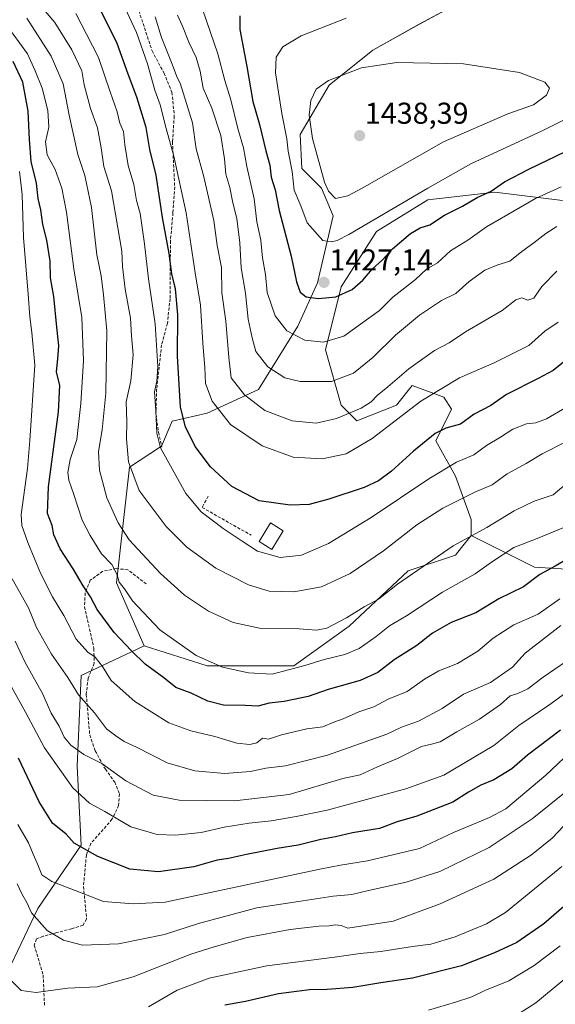
# Model space of a CAD drawing. Units: metres. Extents: x 672030 to 675496, y 4739833 to 4742233.
# Drawn here: x 673170 to 673348, y 4740688 to 4741016 of the extents above; entities that cross this region are included whole.
import ezdxf
from ezdxf.enums import TextEntityAlignment as Align

# ---------------------------------------------------------------- set-up
doc = ezdxf.new("R2010")
doc.units = ezdxf.units.M
doc.header["$MEASUREMENT"] = 0
doc.linetypes.add('TRAZOSX2', pattern=[1.5, 1, -0.5])
for name, color, linetype, lineweight in [('Arbolado forestal CxS', 92, 'Continuous', 0), ('Carátula', 7, 'Continuous', 5), ('Curva de nivel maestra', 36, 'Continuous', 30), ('Curva de nivel normal', 36, 'Continuous', 0), ('Edificación', 1, 'Continuous', 13), ('Edificación Cxs', 1, 'Continuous', 13), ('Muro lineal', 1, 'TRAZOSX2', 13), ('Pastizal CxS', 92, 'Continuous', 0), ('Punto de cota en terreno', 7, 'Continuous', 0), ('Rótulo de punto de cota en terreno', 19, 'Continuous', 0), ('Senda', 19, 'TRAZOSX2', 0)]:
    doc.layers.add(name, color=color, linetype=linetype, lineweight=lineweight)
doc.styles.add('Arial', font='txt', dxfattribs={"height": 0.2})

# ---------------------------------------------------------------- blocks, each defined once
blk = doc.blocks.new('*U150')
at = {"layer": 'Pastizal CxS', "color": 92, "linetype": 'Continuous', "lineweight": 0}
blk.add_polyline3d([(673350.4627, 4740955.4539, 1415.6721), (673328.0077, 4740958.2619, 1422.0569), (673305.7231, 4740955.6391, 1426.3962), (673288.6811, 4740945.1475, 1426.6305), (673276.8833, 4740926.7869, 1424.2051), (673271.6399, 4740905.8031, 1417.8916), (673276.8827, 4740887.4423, 1409.764), (673282.1265, 4740882.1965, 1406.791), (673295.2355, 4740887.4423, 1404.8611), (673300.4785, 4740893.9991, 1405.7058), (673310.9653, 4740890.0651, 1402.3842), (673313.5871, 4740886.1301, 1400.5979), (673308.3433, 4740875.6383, 1397.3967), (673314.8979, 4740863.8355, 1391.3623), (673320.1407, 4740849.4087, 1385.3049), (673320.1405, 4740844.1627, 1382.7753), (673316.9227, 4740840.1377, 1382.0353), (673314.8977, 4740837.6049, 1381.7681), (673299.1667, 4740832.3591, 1383.4944), (673279.5039, 4740813.9985, 1381.6286), (673261.1509, 4740800.8837, 1378.7701), (673232.3123, 4740800.8839, 1378.4779), (673211.3389, 4740807.4421, 1376.6018), (673202.1629, 4740828.4259, 1379.6012), (673206.5145, 4740866.7911, 1390.6622), (673217.1113, 4740873.8591, 1395.9296), (673220.6433, 4740882.1039, 1399.0483), (673232.3135, 4740884.8199, 1403.7949), (673249.3553, 4740892.6883, 1411.4743), (673262.4631, 4740913.6721, 1420.5363), (673269.0185, 4740928.0979, 1425.7044), (673274.2617, 4740950.3935, 1431.6673), (673270.3295, 4740959.5745, 1434.4788), (673263.7747, 4740966.1313, 1433.1471), (673263.2387, 4740977.3367, 1433.7685), (673272.9039, 4740993.7669, 1436.4705), (673287.4013, 4741005.3645, 1434.7313), (673302.8651, 4741014.0629, 1432.8879), (673315.4295, 4741020.8281, 1431.2889)], dxfattribs=at)
blk = doc.blocks.new('*U155')
at = {"layer": 'Arbolado forestal CxS', "color": 92, "linetype": 'Continuous', "lineweight": 0}
blk.add_polyline3d([(673360.7769, 4740832.3585, 1368.5882), (673341.1133, 4740833.6697, 1374.4598), (673320.1405, 4740844.1627, 1382.7753), (673320.1407, 4740849.4087, 1385.3049), (673314.8979, 4740863.8355, 1391.3623), (673308.3433, 4740875.6383, 1397.3967), (673313.5871, 4740886.1301, 1400.5979), (673310.9653, 4740890.0651, 1402.3842), (673300.4785, 4740893.9991, 1405.7058), (673295.2355, 4740887.4423, 1404.8611), (673282.1265, 4740882.1965, 1406.791), (673276.8827, 4740887.4423, 1409.764), (673271.6399, 4740905.8031, 1417.8916), (673276.8833, 4740926.7869, 1424.2051), (673288.6811, 4740945.1475, 1426.6305), (673305.7231, 4740955.6391, 1426.3962), (673328.0077, 4740958.2619, 1422.0569), (673350.4627, 4740955.4539, 1415.6721)], dxfattribs=at)
blk = doc.blocks.new('*U171')
at = {"layer": 'Curva de nivel normal', "color": 36, "linetype": 'Continuous', "lineweight": 0}
blk.add_polyline3d([(673350.88, 4740846.76, 1380), (673342.09, 4740843.1, 1380), (673334.32, 4740840.1, 1380), (673326.84, 4740835.3, 1380), (673321.4, 4740831.4, 1380), (673310.58, 4740825.26, 1380), (673298.58, 4740817.41, 1380), (673292.91, 4740814.11, 1380), (673288.47, 4740810.59, 1380), (673282.82, 4740806.64, 1380), (673278.14, 4740804.58, 1380), (673271.21, 4740802.99, 1380), (673264.79, 4740800.99, 1380), (673253.91, 4740798.07, 1380), (673246.06, 4740798.52, 1380), (673237.39, 4740800.44, 1380), (673228.62, 4740804.28, 1380), (673216.56, 4740812.75, 1380), (673207.56, 4740822.41, 1380), (673204.9, 4740826.41, 1380), (673203.06, 4740828.61, 1380), (673202.42, 4740831.06, 1380), (673200.59, 4740834.47, 1380), (673197.18, 4740838.03, 1380), (673193.46, 4740844.15, 1380), (673190.74, 4740849.26, 1380), (673187.92, 4740858.06, 1380), (673186.34, 4740862.54, 1380), (673186.03, 4740865.09, 1380), (673186.76, 4740869.43, 1380), (673188.97, 4740876.09, 1380), (673190.36, 4740888.03, 1380), (673191.18, 4740902.32, 1380), (673190.68, 4740916.6, 1380), (673187.96, 4740932.76, 1380), (673185.54, 4740951.54, 1380), (673184, 4740959.51, 1380), (673181.82, 4740965.72, 1380), (673179.1, 4740970.62, 1380), (673178.61, 4740974.94, 1380), (673179.64, 4740979.81, 1380), (673179.32, 4740985.38, 1380), (673177.44, 4740992.83, 1380), (673175.16, 4740998.5, 1380), (673172.57, 4741004.14, 1380), (673165.12, 4741014.36, 1380)], dxfattribs=at)
blk = doc.blocks.new('*U174')
at = {"layer": 'Curva de nivel normal', "color": 36, "linetype": 'Continuous', "lineweight": 0}
blk.add_polyline3d([(673353.02, 4740862.45, 1385), (673347.34, 4740857.61, 1385), (673341.02, 4740855.52, 1385), (673334.4, 4740852.39, 1385), (673325.3, 4740846.79, 1385), (673314.12, 4740840.66, 1385), (673295.58, 4740828.02, 1385), (673289.24, 4740822.98, 1385), (673284.58, 4740820.44, 1385), (673278.63, 4740816.81, 1385), (673272.12, 4740813.38, 1385), (673268.63, 4740812.65, 1385), (673262.91, 4740813.16, 1385), (673250.27, 4740813.24, 1385), (673241.01, 4740815.2, 1385), (673232.81, 4740819, 1385), (673224.8, 4740824.32, 1385), (673216.82, 4740831.46, 1385), (673206.4, 4740842.72, 1385), (673202.78, 4740848.4, 1385), (673198.98, 4740856.6, 1385), (673196.54, 4740865.86, 1385), (673196.22, 4740872.09, 1385), (673197.46, 4740879.26, 1385), (673198.66, 4740891.43, 1385), (673199, 4740912.09, 1385), (673197.84, 4740924.09, 1385), (673197.08, 4740930.43, 1385), (673195.69, 4740937.43, 1385), (673193.88, 4740953.09, 1385), (673191.67, 4740963.76, 1385), (673189.34, 4740970.76, 1385), (673186.46, 4740983.76, 1385), (673184.5, 4740994.25, 1385), (673180.51, 4741003.37, 1385), (673172.41, 4741016.06, 1385)], dxfattribs=at)
blk = doc.blocks.new('*U190')
at = {"layer": 'Curva de nivel normal', "color": 36, "linetype": 'Continuous', "lineweight": 0}
blk.add_polyline3d([(673348.58, 4740931.97, 1410), (673343.58, 4740926.86, 1410), (673340.91, 4740922.98, 1410), (673338.91, 4740922.36, 1410), (673336.91, 4740923.1, 1410), (673334.91, 4740922.41, 1410), (673330.41, 4740918.9, 1410), (673318.24, 4740911.83, 1410), (673312.74, 4740908.18, 1410), (673307.91, 4740905.58, 1410), (673299.37, 4740899.51, 1410), (673292.35, 4740893.54, 1410), (673288.81, 4740890.7, 1410), (673286.85, 4740888.53, 1410), (673283.52, 4740886.41, 1410), (673275.37, 4740882.97, 1410), (673268.52, 4740881.45, 1410), (673260.58, 4740882.25, 1410), (673251.51, 4740885.66, 1410), (673244.73, 4740890.86, 1410), (673240.34, 4740896.57, 1410), (673239.52, 4740903.28, 1410), (673238.5, 4740915.36, 1410), (673237.26, 4740924.82, 1410), (673237.06, 4740933.2, 1410), (673235.63, 4740940.54, 1410), (673234.54, 4740948.84, 1410), (673231.2, 4740963.31, 1410), (673228.64, 4740972.57, 1410), (673227.43, 4740981.28, 1410), (673223.42, 4740994.09, 1410), (673222.18, 4740996.85, 1410), (673220.73, 4741000.71, 1410), (673217.1, 4741009.6, 1410), (673215.01, 4741016.52, 1410)], dxfattribs=at)
blk = doc.blocks.new('*U191')
at = {"layer": 'Curva de nivel normal', "color": 36, "linetype": 'Continuous', "lineweight": 0}
blk.add_polyline3d([(673355, 4740774.05, 1345), (673344.93, 4740764.51, 1345), (673331.58, 4740753.32, 1345), (673326.24, 4740750.46, 1345), (673314.24, 4740745.45, 1345), (673302.91, 4740740.19, 1345), (673285.61, 4740736.04, 1345), (673276.7, 4740734.65, 1345), (673269.77, 4740733.3, 1345), (673218.41, 4740722.27, 1345), (673207.77, 4740721.73, 1345), (673197.92, 4740722.48, 1345), (673189.92, 4740725.68, 1345), (673180.67, 4740729.12, 1345), (673177.41, 4740731.39, 1345), (673175.82, 4740735.25, 1345), (673174.43, 4740738.28, 1345), (673172.94, 4740742.07, 1345), (673169.44, 4740748.06, 1345)], dxfattribs=at)
blk = doc.blocks.new('*U198')
at = {"layer": 'Curva de nivel normal', "color": 36, "linetype": 'Continuous', "lineweight": 0}
blk.add_polyline3d([(673351.78, 4740886.8, 1395), (673345.11, 4740882.89, 1395), (673341.63, 4740881.61, 1395), (673338.5, 4740881.21, 1395), (673334, 4740879.45, 1395), (673329.82, 4740876.8, 1395), (673325.21, 4740874.01, 1395), (673321.04, 4740870.99, 1395), (673315.18, 4740868.49, 1395), (673305.98, 4740863.01, 1395), (673286.87, 4740850.16, 1395), (673272.66, 4740841.5, 1395), (673263.68, 4740837.61, 1395), (673256.55, 4740836.78, 1395), (673249.1, 4740838.92, 1395), (673244.02, 4740842.31, 1395), (673237.66, 4740846.46, 1395), (673230.35, 4740852.05, 1395), (673225.25, 4740858.08, 1395), (673216.79, 4740873.29, 1395), (673215.55, 4740878.15, 1395), (673215.22, 4740885.61, 1395), (673214.81, 4740891.88, 1395), (673215.58, 4740895.43, 1395), (673215.88, 4740900.3, 1395), (673215.06, 4740914.52, 1395), (673212.79, 4740929.41, 1395), (673211.53, 4740941.01, 1395), (673210.05, 4740951.09, 1395), (673208.85, 4740955.43, 1395), (673207.9, 4740960.76, 1395), (673206.11, 4740967.06, 1395), (673204.95, 4740973.95, 1395), (673204.52, 4740978.36, 1395), (673203.31, 4740981.15, 1395), (673202.41, 4740984.92, 1395), (673200.07, 4740991.58, 1395), (673196.25, 4741002.92, 1395), (673192.2, 4741010.71, 1395), (673188.62, 4741017.62, 1395)], dxfattribs=at)
blk = doc.blocks.new('*U201')
at = {"layer": 'Curva de nivel normal', "color": 36, "linetype": 'Continuous', "lineweight": 0}
blk.add_polyline3d([(673352.27, 4740759.54, 1340), (673340.42, 4740750.04, 1340), (673326.06, 4740740.43, 1340), (673309.73, 4740732.45, 1340), (673298.44, 4740728.91, 1340), (673286, 4740726.19, 1340), (673280.41, 4740724.84, 1340), (673274.26, 4740724.33, 1340), (673262.67, 4740722.49, 1340), (673248.84, 4740720.42, 1340), (673229.5, 4740715.19, 1340), (673218.12, 4740711.58, 1340), (673202.89, 4740708.51, 1340), (673190.88, 4740708.07, 1340), (673184.53, 4740709.71, 1340), (673179.1, 4740712.85, 1340), (673173.88, 4740718.76, 1340), (673172.34, 4740722.17, 1340), (673170.69, 4740725.04, 1340), (673169.2, 4740728.44, 1340)], dxfattribs=at)
blk = doc.blocks.new('*U202')
at = {"layer": 'Curva de nivel normal', "color": 36, "linetype": 'Continuous', "lineweight": 0}
blk.add_polyline3d([(673351.81, 4740802.34, 1360), (673344.08, 4740797.1, 1360), (673338.91, 4740793.22, 1360), (673335.66, 4740791.66, 1360), (673333.02, 4740790.89, 1360), (673329.9, 4740787.99, 1360), (673322.88, 4740783.07, 1360), (673315.28, 4740778.9, 1360), (673309.74, 4740775.62, 1360), (673306.86, 4740774.77, 1360), (673303.55, 4740774.04, 1360), (673295.58, 4740770.06, 1360), (673288.91, 4740767.27, 1360), (673283.24, 4740764.66, 1360), (673277.47, 4740763.39, 1360), (673259.6, 4740758.12, 1360), (673241.44, 4740755.97, 1360), (673223.02, 4740756.21, 1360), (673214.42, 4740757.88, 1360), (673205.32, 4740762.66, 1360), (673197.3, 4740768.36, 1360), (673191.37, 4740771.35, 1360), (673187.02, 4740774.48, 1360), (673184.8, 4740777.1, 1360), (673183.13, 4740780.77, 1360), (673180.5, 4740785.05, 1360), (673177.6, 4740791.63, 1360), (673171.86, 4740801.98, 1360), (673168.5, 4740809.08, 1360)], dxfattribs=at)
blk = doc.blocks.new('*U204')
at = {"layer": 'Curva de nivel normal', "color": 36, "linetype": 'Continuous', "lineweight": 0}
blk.add_polyline3d([(673350.24, 4740734.21, 1330), (673331.54, 4740718.87, 1330), (673325.15, 4740715.15, 1330), (673314.78, 4740710.77, 1330), (673306.65, 4740708.37, 1330), (673300.61, 4740707.59, 1330), (673290.12, 4740705.86, 1330), (673283.17, 4740705.21, 1330), (673274.62, 4740704.03, 1330), (673252.18, 4740701.18, 1330), (673232.94, 4740697.07, 1330), (673222.4, 4740693.02, 1330), (673212.84, 4740687.54, 1330)], dxfattribs=at)
blk = doc.blocks.new('*U209')
at = {"layer": 'Curva de nivel normal', "color": 36, "linetype": 'Continuous', "lineweight": 0}
blk.add_polyline3d([(673358.91, 4740703.15, 1315), (673341.58, 4740688.84, 1315), (673333.24, 4740683.57, 1315)], dxfattribs=at)
blk = doc.blocks.new('*U212')
at = {"layer": 'Curva de nivel normal', "color": 36, "linetype": 'Continuous', "lineweight": 0}
blk.add_polyline3d([(673354.02, 4740793.67, 1355), (673345.91, 4740787.78, 1355), (673335.91, 4740780.97, 1355), (673327.58, 4740774.37, 1355), (673310.96, 4740764.54, 1355), (673298.42, 4740759.98, 1355), (673272.24, 4740752.9, 1355), (673261.91, 4740750.79, 1355), (673253.58, 4740749.3, 1355), (673246.34, 4740748.57, 1355), (673237.96, 4740747.23, 1355), (673230.34, 4740745.46, 1355), (673221.85, 4740744.59, 1355), (673215.68, 4740744.8, 1355), (673206.95, 4740747.36, 1355), (673198.32, 4740752.48, 1355), (673193.16, 4740755.23, 1355), (673187.62, 4740760.34, 1355), (673178.23, 4740773.64, 1355), (673171.96, 4740785.48, 1355), (673164.37, 4740799.01, 1355)], dxfattribs=at)
blk = doc.blocks.new('*U213')
at = {"layer": 'Curva de nivel normal', "color": 36, "linetype": 'Continuous', "lineweight": 0}
blk.add_polyline3d([(673348.58, 4740946.82, 1415), (673344.91, 4740944.49, 1415), (673340.91, 4740941.34, 1415), (673336.92, 4740938.51, 1415), (673332.94, 4740935.34, 1415), (673328.92, 4740934.04, 1415), (673324.62, 4740932.25, 1415), (673319.44, 4740928.58, 1415), (673314.96, 4740924.51, 1415), (673310.24, 4740922.27, 1415), (673302.91, 4740917.37, 1415), (673294.95, 4740910.69, 1415), (673287.4, 4740903.3, 1415), (673280.94, 4740898.12, 1415), (673273.63, 4740895.32, 1415), (673263.26, 4740895.32, 1415), (673258.19, 4740896.56, 1415), (673252.48, 4740900.21, 1415), (673248.46, 4740905.31, 1415), (673247.26, 4740909.78, 1415), (673245.95, 4740916.07, 1415), (673245.05, 4740924.63, 1415), (673243.67, 4740933.12, 1415), (673243.19, 4740941.37, 1415), (673242.23, 4740949.42, 1415), (673240.88, 4740954.73, 1415), (673239.92, 4740959.77, 1415), (673238.58, 4740964.2, 1415), (673238.1, 4740969.32, 1415), (673236.83, 4740977.09, 1415), (673233.85, 4740986.09, 1415), (673230.99, 4740992.76, 1415), (673229.96, 4740998.42, 1415), (673228.7, 4741002.94, 1415), (673226.22, 4741008.04, 1415), (673224.08, 4741013.36, 1415), (673222.46, 4741017.05, 1415)], dxfattribs=at)
blk = doc.blocks.new('*U217')
at = {"layer": 'Curva de nivel normal', "color": 36, "linetype": 'Continuous', "lineweight": 0}
blk.add_polyline3d([(673349, 4740914.98, 1405), (673344.58, 4740911.98, 1405), (673339.24, 4740907.3, 1405), (673327.73, 4740901.51, 1405), (673316.2, 4740896.52, 1405), (673303.4, 4740888.73, 1405), (673287.24, 4740876.32, 1405), (673278.58, 4740871.29, 1405), (673270.58, 4740869.58, 1405), (673260.91, 4740870.12, 1405), (673250.6, 4740873.92, 1405), (673240.06, 4740881, 1405), (673233.98, 4740888.74, 1405), (673231.81, 4740894.64, 1405), (673231.52, 4740899.94, 1405), (673230.86, 4740908.04, 1405), (673230.07, 4740920.66, 1405), (673228.31, 4740931.46, 1405), (673225.37, 4740951.3, 1405), (673221.27, 4740970.16, 1405), (673218.69, 4740979.34, 1405), (673216.65, 4740987.2, 1405), (673214.94, 4740992.16, 1405), (673212.5, 4741000.84, 1405), (673208.89, 4741011.28, 1405), (673203.48, 4741022.74, 1405)], dxfattribs=at)
blk = doc.blocks.new('*U228')
at = {"layer": 'Curva de nivel normal', "color": 36, "linetype": 'Continuous', "lineweight": 0}
blk.add_polyline3d([(673349.58, 4740823.07, 1370), (673342.42, 4740818.04, 1370), (673334.3, 4740814.43, 1370), (673327.42, 4740810.03, 1370), (673322.32, 4740805.69, 1370), (673315.54, 4740801.64, 1370), (673309.32, 4740799.17, 1370), (673304.58, 4740796.45, 1370), (673298.79, 4740792.31, 1370), (673292.56, 4740789.77, 1370), (673287.7, 4740787.19, 1370), (673282.72, 4740785.6, 1370), (673277.53, 4740783.19, 1370), (673274.39, 4740782.14, 1370), (673270.78, 4740780.59, 1370), (673265.42, 4740779.85, 1370), (673257.06, 4740777.92, 1370), (673252.71, 4740776.41, 1370), (673250.74, 4740776.76, 1370), (673248.89, 4740775.27, 1370), (673246.49, 4740774.71, 1370), (673242.18, 4740775.18, 1370), (673234.9, 4740777.37, 1370), (673226.91, 4740779.25, 1370), (673219.6, 4740781.86, 1370), (673208.3, 4740788.93, 1370), (673200.47, 4740795.97, 1370), (673197.49, 4740800.66, 1370), (673195.08, 4740803.7, 1370), (673192.64, 4740805.41, 1370), (673188.77, 4740809.72, 1370), (673184.63, 4740817.6, 1370), (673180.86, 4740823.75, 1370), (673176.9, 4740831.58, 1370), (673172.75, 4740841.78, 1370), (673170.77, 4740847.42, 1370), (673170.54, 4740851.1, 1370), (673172.63, 4740866.4, 1370), (673173.36, 4740875.67, 1370), (673175.07, 4740900.76, 1370), (673174.08, 4740911.62, 1370), (673173.32, 4740916.83, 1370), (673172.82, 4740924.36, 1370), (673171.22, 4740943.15, 1370), (673170.78, 4740957.43, 1370), (673169.98, 4740965.09, 1370)], dxfattribs=at)
blk = doc.blocks.new('*U233')
at = {"layer": 'Curva de nivel normal', "color": 36, "linetype": 'Continuous', "lineweight": 0}
blk.add_polyline3d([(673351.62, 4740875.23, 1390), (673343.66, 4740871.26, 1390), (673338.37, 4740868.08, 1390), (673332.08, 4740864.59, 1390), (673327.04, 4740860.94, 1390), (673321.35, 4740858.52, 1390), (673310.67, 4740853.19, 1390), (673302.02, 4740847.65, 1390), (673290.98, 4740839.09, 1390), (673279.85, 4740831.46, 1390), (673270.31, 4740827.06, 1390), (673261.11, 4740825.46, 1390), (673252.91, 4740825.68, 1390), (673246.03, 4740827.79, 1390), (673235.25, 4740833.24, 1390), (673225.52, 4740840.24, 1390), (673218.65, 4740847.14, 1390), (673209.76, 4740859.1, 1390), (673206.2, 4740868.64, 1390), (673205.48, 4740876.26, 1390), (673205.61, 4740882.06, 1390), (673205.38, 4740888.55, 1390), (673206.92, 4740895.56, 1390), (673207.75, 4740904.13, 1390), (673207.22, 4740910.49, 1390), (673206.83, 4740916.35, 1390), (673205.07, 4740926.01, 1390), (673204.19, 4740933.51, 1390), (673204, 4740938.63, 1390), (673200.57, 4740958.66, 1390), (673197.96, 4740966.73, 1390), (673197.14, 4740972.94, 1390), (673195.83, 4740979.6, 1390), (673193.56, 4740986.07, 1390), (673191.39, 4740993.88, 1390), (673190.67, 4740998.5, 1390), (673187.38, 4741005.54, 1390), (673181.72, 4741014.55, 1390), (673172.8, 4741025.13, 1390)], dxfattribs=at)
blk = doc.blocks.new('*U234')
at = {"layer": 'Curva de nivel normal', "color": 36, "linetype": 'Continuous', "lineweight": 0}
blk.add_polyline3d([(673349.72, 4740707.77, 1320), (673341.02, 4740701.28, 1320), (673332.64, 4740696.12, 1320), (673324.66, 4740692.96, 1320), (673320.35, 4740690.9, 1320), (673314.91, 4740689.07, 1320), (673305.91, 4740686.44, 1320)], dxfattribs=at)
blk = doc.blocks.new('*U238')
at = {"layer": 'Curva de nivel normal', "color": 36, "linetype": 'Continuous', "lineweight": 0}
blk.add_polyline3d([(673354.83, 4740751.74, 1335), (673347, 4740743.56, 1335), (673340.16, 4740737.98, 1335), (673327.66, 4740729.97, 1335), (673309.74, 4740721.72, 1335), (673294.17, 4740716.03, 1335), (673279.06, 4740713.66, 1335), (673276.84, 4740714.5, 1335), (673274.89, 4740714.75, 1335), (673272.87, 4740714.4, 1335), (673269.41, 4740714.3, 1335), (673259.88, 4740713.2, 1335), (673245.62, 4740710.6, 1335), (673234.61, 4740707.47, 1335), (673226.92, 4740704.99, 1335), (673207.72, 4740697.44, 1335), (673195.72, 4740694.12, 1335), (673185.86, 4740693.7, 1335), (673175.47, 4740692.32, 1335), (673170.48, 4740693, 1335), (673167.06, 4740696.44, 1335)], dxfattribs=at)
blk = doc.blocks.new('*U241')
at = {"layer": 'Curva de nivel normal', "color": 36, "linetype": 'Continuous', "lineweight": 0}
blk.add_polyline3d([(673349.86, 4740814.19, 1365), (673338.03, 4740805, 1365), (673333.88, 4740800.44, 1365), (673326.57, 4740795.26, 1365), (673317.58, 4740791.38, 1365), (673310.41, 4740786.7, 1365), (673302.56, 4740782.4, 1365), (673296.94, 4740780.44, 1365), (673292.03, 4740778.18, 1365), (673272.31, 4740771.17, 1365), (673258.33, 4740767.65, 1365), (673251.82, 4740766.79, 1365), (673246.71, 4740765.7, 1365), (673238.05, 4740765.08, 1365), (673228.28, 4740765.94, 1365), (673219.08, 4740768.6, 1365), (673208.81, 4740773.76, 1365), (673204.77, 4740775.69, 1365), (673201.93, 4740777.6, 1365), (673198.81, 4740779.9, 1365), (673194.82, 4740785.17, 1365), (673189.6, 4740791.22, 1365), (673185.99, 4740796.95, 1365), (673180.54, 4740804.73, 1365), (673175.56, 4740813.55, 1365), (673172.94, 4740820.07, 1365), (673167.45, 4740829.77, 1365)], dxfattribs=at)
blk = doc.blocks.new('*U251')
at = {"layer": 'Curva de nivel maestra', "color": 36, "linetype": 'Continuous', "lineweight": 30}
blk.add_polyline3d([(673350.91, 4740720.9, 1325), (673344.24, 4740715.08, 1325), (673335.28, 4740708.92, 1325), (673327.85, 4740705.47, 1325), (673316.91, 4740701.17, 1325), (673300.55, 4740697.04, 1325), (673290.12, 4740695.47, 1325), (673280.77, 4740693.94, 1325), (673272.25, 4740693.27, 1325), (673266.35, 4740693.21, 1325), (673256.09, 4740691.85, 1325), (673245.04, 4740689.35, 1325), (673238.23, 4740688.11, 1325)], dxfattribs=at)
blk = doc.blocks.new('*U259')
at = {"layer": 'Curva de nivel maestra', "color": 36, "linetype": 'Continuous', "lineweight": 30}
blk.add_polyline3d([(673349.75, 4740779.47, 1350), (673338.83, 4740771.18, 1350), (673333.58, 4740766.56, 1350), (673327.6, 4740762.9, 1350), (673323.34, 4740761.14, 1350), (673319.24, 4740758.82, 1350), (673313.98, 4740755.53, 1350), (673302, 4740750.86, 1350), (673295.51, 4740749.04, 1350), (673289.6, 4740746.79, 1350), (673280.63, 4740745.31, 1350), (673275.02, 4740743.98, 1350), (673270.08, 4740743.13, 1350), (673262.6, 4740741.19, 1350), (673255.63, 4740740.12, 1350), (673245.42, 4740738.18, 1350), (673239.4, 4740736.76, 1350), (673235.69, 4740736.24, 1350), (673227.86, 4740734.09, 1350), (673216.16, 4740732.41, 1350), (673206.61, 4740733.24, 1350), (673195.94, 4740737.44, 1350), (673188.1, 4740741.95, 1350), (673185.47, 4740744.89, 1350), (673180.93, 4740748.56, 1350), (673176.46, 4740755.64, 1350), (673169.61, 4740770.12, 1350)], dxfattribs=at)
blk = doc.blocks.new('5PATER')
at = {"layer": 'Carátula', "linetype": 'Continuous', "lineweight": 5}
h = blk.add_hatch(color=250, dxfattribs=at)
edge = h.paths.add_edge_path()
edge.add_ellipse((0, 0.01), major_axis=(-1.33, -1.34), ratio=0.999422, start_angle=0, end_angle=360)

msp = doc.modelspace()

# ---------------------------------------------------------------- linework, layer by layer
at = {"layer": 'Arbolado forestal CxS', "color": 92, "linetype": 'Continuous', "lineweight": 0}
for points in [[(673315.43, 4741020.83, 1431.29), (673302.87, 4741014.06, 1432.89), (673287.4, 4741005.36, 1434.73), (673272.9, 4740993.77, 1436.47), (673263.24, 4740977.34, 1433.77), (673263.77, 4740966.13, 1433.15), (673270.33, 4740959.57, 1434.48), (673274.26, 4740950.39, 1431.67), (673269.02, 4740928.1, 1425.7), (673262.46, 4740913.67, 1420.54), (673249.36, 4740892.69, 1411.47), (673232.31, 4740884.82, 1403.79), (673220.64, 4740882.1, 1399.05), (673217.11, 4740873.86, 1395.93), (673206.51, 4740866.79, 1390.66), (673202.16, 4740828.43, 1379.6), (673211.34, 4740807.44, 1376.6), (673203.24, 4740803.64, 1372.72), (673190.44, 4740797.61, 1366.97), (673189.13, 4740767.45, 1357.5), (673190.44, 4740741.22, 1349.64), (673176.02, 4740720.24, 1340.74), (673160.29, 4740687.45, 1332.34)], [(673315.43, 4741020.83, 1431.29), (673302.87, 4741014.06, 1432.89), (673287.4, 4741005.36, 1434.73), (673272.9, 4740993.77, 1436.47), (673263.24, 4740977.34, 1433.77), (673263.77, 4740966.13, 1433.15), (673270.33, 4740959.57, 1434.48), (673274.26, 4740950.39, 1431.67), (673269.02, 4740928.1, 1425.7), (673262.46, 4740913.67, 1420.54), (673249.36, 4740892.69, 1411.47), (673232.31, 4740884.82, 1403.79), (673220.64, 4740882.1, 1399.05), (673217.11, 4740873.86, 1395.93), (673206.51, 4740866.79, 1390.66), (673202.16, 4740828.43, 1379.6), (673211.34, 4740807.44, 1376.6)], [(673350.46, 4740955.45, 1415.67), (673328.01, 4740958.26, 1422.06), (673305.72, 4740955.64, 1426.4), (673288.68, 4740945.15, 1426.63), (673276.88, 4740926.79, 1424.21), (673271.64, 4740905.8, 1417.89), (673276.88, 4740887.44, 1409.76), (673282.13, 4740882.2, 1406.79), (673295.24, 4740887.44, 1404.86), (673300.48, 4740894, 1405.71), (673310.97, 4740890.07, 1402.38), (673313.59, 4740886.13, 1400.6), (673308.34, 4740875.64, 1397.4), (673314.9, 4740863.84, 1391.36), (673320.14, 4740849.41, 1385.3), (673320.14, 4740844.16, 1382.78)], [(673160.29, 4740687.45, 1332.34), (673176.02, 4740720.24, 1340.74), (673190.44, 4740741.22, 1349.64), (673189.13, 4740767.45, 1357.5), (673190.44, 4740797.61, 1366.97), (673203.24, 4740803.64, 1372.72), (673211.34, 4740807.44, 1376.6), (673232.31, 4740800.88, 1378.48), (673261.15, 4740800.88, 1378.77), (673279.5, 4740814, 1381.63), (673299.17, 4740832.36, 1383.49), (673314.9, 4740837.6, 1381.77), (673316.92, 4740840.14, 1382.04), (673320.14, 4740844.16, 1382.78), (673341.11, 4740833.67, 1374.46), (673360.78, 4740832.36, 1368.59)], [(673211.34, 4740807.44, 1376.6), (673232.31, 4740800.88, 1378.48), (673261.15, 4740800.88, 1378.77), (673279.5, 4740814, 1381.63), (673299.17, 4740832.36, 1383.49), (673314.9, 4740837.6, 1381.77), (673316.92, 4740840.14, 1382.04), (673320.14, 4740844.16, 1382.78)], [(673320.14, 4740844.16, 1382.78), (673341.11, 4740833.67, 1374.46), (673360.78, 4740832.36, 1368.59)], [(673320.14, 4740844.16, 1382.78), (673341.11, 4740833.67, 1374.46), (673360.78, 4740832.36, 1368.59)], [(673211.34, 4740807.44, 1376.6), (673203.24, 4740803.64, 1372.72), (673190.44, 4740797.61, 1366.97), (673189.13, 4740767.45, 1357.5), (673190.44, 4740741.22, 1349.64), (673176.02, 4740720.24, 1340.74), (673160.29, 4740687.45, 1332.34), (673136.7, 4740642.86, 1321.82), (673110.48, 4740604.83, 1308.27), (673094.75, 4740579.91, 1301.53), (673073.77, 4740544.5, 1294.89), (673043.62, 4740524.83, 1284.12), (673023.96, 4740507.78, 1276.18), (672999.05, 4740477.61, 1267.42), (672988.56, 4740447.45, 1266.86), (672975.46, 4740419.91, 1262.23), (672959.73, 4740401.55, 1259.48), (672911.22, 4740363.51, 1256.59)], [(673211.34, 4740807.44, 1376.6), (673203.24, 4740803.64, 1372.72), (673190.44, 4740797.61, 1366.97), (673189.13, 4740767.45, 1357.5), (673190.44, 4740741.22, 1349.64), (673176.02, 4740720.24, 1340.74), (673160.29, 4740687.45, 1332.34), (673136.7, 4740642.86, 1321.82), (673110.48, 4740604.83, 1308.27), (673094.75, 4740579.91, 1301.53), (673073.77, 4740544.5, 1294.89), (673043.62, 4740524.83, 1284.12), (673023.96, 4740507.78, 1276.18), (672999.05, 4740477.61, 1267.42), (672988.56, 4740447.45, 1266.86), (672975.46, 4740419.91, 1262.23), (672959.73, 4740401.55, 1259.48), (672911.22, 4740363.51, 1256.59)]]:
    msp.add_polyline3d(points, dxfattribs=at)
at = {"layer": 'Curva de nivel maestra', "color": 36, "linetype": 'Continuous', "lineweight": 30}
for points in [[(673360.17, 4740909.22, 1400), (673347.38, 4740898.95, 1400), (673342.4, 4740896.28, 1400), (673331.82, 4740891.04, 1400), (673326.62, 4740887.36, 1400), (673321.08, 4740884.43, 1400), (673316.54, 4740881.12, 1400), (673311.63, 4740879.85, 1400), (673308.11, 4740878.07, 1400), (673300.98, 4740872.16, 1400), (673293.66, 4740865.56, 1400), (673289.26, 4740862.28, 1400), (673284.58, 4740860.14, 1400), (673272.83, 4740856.18, 1400), (673266.27, 4740854.44, 1400), (673259.88, 4740854.18, 1400), (673249.64, 4740855.69, 1400), (673240.54, 4740860.39, 1400), (673233.46, 4740866.97, 1400), (673228.36, 4740873.76, 1400), (673225.13, 4740880.21, 1400), (673223.44, 4740886.78, 1400), (673222.48, 4740903.76, 1400), (673222.59, 4740917.43, 1400), (673221.79, 4740926.09, 1400), (673220.61, 4740931.09, 1400), (673219.73, 4740937.82, 1400), (673217.44, 4740949.75, 1400), (673215.32, 4740963.84, 1400), (673213.22, 4740972.45, 1400), (673212.04, 4740979.74, 1400), (673208.99, 4740989.76, 1400), (673206.05, 4740997.48, 1400), (673202.46, 4741007.64, 1400), (673196.74, 4741019.04, 1400)], [(673243.18, 4741016.84, 1425), (673243.15, 4741012.32, 1425), (673245.5, 4741000, 1425), (673247.53, 4740988.38, 1425), (673249.73, 4740980.75, 1425), (673251.82, 4740972, 1425), (673253.19, 4740967.21, 1425), (673253.63, 4740963.15, 1425), (673254.9, 4740959.03, 1425), (673256.24, 4740952.14, 1425), (673260.3, 4740936.93, 1425), (673262, 4740928.44, 1425), (673263.25, 4740925.02, 1425), (673265.28, 4740923.43, 1425), (673269.29, 4740922.9, 1425), (673275.11, 4740923.49, 1425), (673280.51, 4740925.92, 1425), (673284.13, 4740928.96, 1425), (673287.24, 4740932.6, 1425), (673290.63, 4740935.78, 1425), (673294, 4740939.37, 1425), (673299.93, 4740944.49, 1425), (673303.1, 4740946.39, 1425), (673306.32, 4740947.39, 1425), (673311.21, 4740950.54, 1425), (673317.22, 4740953.56, 1425), (673322.09, 4740956.46, 1425), (673326.76, 4740958.57, 1425), (673331.16, 4740961.62, 1425), (673339.23, 4740965.88, 1425), (673357.49, 4740974.59, 1425)], [(673354.7, 4740837.84, 1375), (673348.07, 4740834, 1375), (673342.93, 4740831.18, 1375), (673337.5, 4740827.04, 1375), (673329.33, 4740823.08, 1375), (673321.66, 4740818.4, 1375), (673313.43, 4740815.18, 1375), (673307.24, 4740811.67, 1375), (673302.07, 4740807.64, 1375), (673294.54, 4740802.86, 1375), (673289.07, 4740798.64, 1375), (673283.24, 4740795.91, 1375), (673272.58, 4740792.98, 1375), (673265.91, 4740790.63, 1375), (673257.91, 4740788.97, 1375), (673252.94, 4740788.38, 1375), (673249.2, 4740787.38, 1375), (673244.97, 4740787.62, 1375), (673237.75, 4740787.81, 1375), (673232.59, 4740789.12, 1375), (673227.01, 4740791.71, 1375), (673221.94, 4740793.67, 1375), (673217.9, 4740796.87, 1375), (673211.69, 4740801.36, 1375), (673207.21, 4740805.85, 1375), (673201.4, 4740811.91, 1375), (673195.72, 4740819.57, 1375), (673193.55, 4740823.74, 1375), (673191.07, 4740827.38, 1375), (673187.76, 4740833.05, 1375), (673183.46, 4740839.76, 1375), (673181.31, 4740844.4, 1375), (673180.78, 4740847.45, 1375), (673179.25, 4740851.49, 1375), (673179.54, 4740860.26, 1375), (673182.96, 4740885.22, 1375), (673183.37, 4740893.93, 1375), (673182.19, 4740898.55, 1375), (673182.72, 4740902.81, 1375), (673183.02, 4740907.2, 1375), (673182.3, 4740913.39, 1375), (673181.32, 4740923.5, 1375), (673180.3, 4740929.8, 1375), (673180.14, 4740935.3, 1375), (673179.07, 4740942.32, 1375), (673177.69, 4740947.5, 1375), (673176.98, 4740952.35, 1375), (673176.12, 4740956.09, 1375), (673175.55, 4740961.26, 1375), (673173.85, 4740968.43, 1375), (673173.31, 4740975.76, 1375), (673172.82, 4740985.17, 1375), (673171.08, 4740994.76, 1375), (673167.85, 4741001.63, 1375)]]:
    msp.add_polyline3d(points, dxfattribs=at)
at = {"layer": 'Curva de nivel normal', "color": 36, "linetype": 'Continuous', "lineweight": 0}
for points in [[(673278.58, 4741015.99, 1430), (673263.63, 4741010.21, 1430), (673257.46, 4741006.51, 1430), (673255.24, 4741003.03, 1430), (673255.08, 4740997.86, 1430), (673257.15, 4740984.41, 1430), (673258.8, 4740975.92, 1430), (673259.27, 4740971.79, 1430), (673260.57, 4740965.14, 1430), (673261.22, 4740958.94, 1430), (673263.46, 4740953.7, 1430), (673265.54, 4740948.05, 1430), (673270.77, 4740942.16, 1430), (673273.72, 4740941.67, 1430), (673275.6, 4740942.2, 1430), (673279.39, 4740944.1, 1430), (673305.68, 4740959.53, 1430), (673319.95, 4740967.67, 1430), (673343.73, 4740978.55, 1430), (673359.58, 4740986.46, 1430), (673366.84, 4740992.06, 1430), (673379.28, 4741003.42, 1430), (673390.83, 4741012.4, 1430), (673409.44, 4741023.74, 1430)], [(673349.99, 4740959.98, 1420), (673341.54, 4740956.17, 1420), (673325.17, 4740946.72, 1420), (673318.98, 4740942.25, 1420), (673313.24, 4740938.68, 1420), (673308.91, 4740934.7, 1420), (673305.24, 4740932.62, 1420), (673301.58, 4740929.22, 1420), (673294.09, 4740923.34, 1420), (673289.64, 4740918.94, 1420), (673277.76, 4740910.32, 1420), (673271.04, 4740908.35, 1420), (673264.8, 4740909.02, 1420), (673258.78, 4740912.17, 1420), (673254.93, 4740917.1, 1420), (673252.29, 4740924.88, 1420), (673251.68, 4740930.84, 1420), (673250.77, 4740936.45, 1420), (673250.12, 4740942.3, 1420), (673248.83, 4740948.4, 1420), (673247.96, 4740955.95, 1420), (673245.49, 4740966.78, 1420), (673244.39, 4740972.95, 1420), (673242.5, 4740979.38, 1420), (673240.22, 4740988.89, 1420), (673238.16, 4740995.28, 1420), (673235.83, 4741004.16, 1420), (673230.78, 4741019.04, 1420)], [(673275.02, 4740956.15, 1435), (673279.06, 4740956.96, 1435), (673283.91, 4740959.51, 1435), (673310.91, 4740974.9, 1435), (673332.28, 4740984.25, 1435), (673340.87, 4740987.21, 1435), (673345.19, 4740990.43, 1435), (673346.1, 4740992.76, 1435), (673344.6, 4740994.81, 1435), (673336.13, 4740997.98, 1435), (673317.54, 4741000.9, 1435), (673295.41, 4741001.25, 1435), (673283.65, 4740999.5, 1435), (673272.63, 4740995.33, 1435), (673268.53, 4740992.43, 1435), (673266.82, 4740988.63, 1435), (673266.27, 4740983.84, 1435), (673267.34, 4740976.08, 1435), (673271.32, 4740961.5, 1435), (673272.62, 4740958.51, 1435), (673275.02, 4740956.15, 1435)]]:
    msp.add_polyline3d(points, dxfattribs=at)
at = {"layer": 'Edificación', "color": 1, "linetype": 'Continuous', "lineweight": 13}
msp.add_polyline3d([(673257.63, 4740845.73, 1397.02), (673253.85, 4740839.52, 1395.83), (673249.57, 4740842.13, 1395.9), (673253.35, 4740848.34, 1397.3), (673257.63, 4740845.73, 1397.02)], dxfattribs=at)
at = {"layer": 'Edificación Cxs', "color": 1, "linetype": 'Continuous', "lineweight": 13}
msp.add_polyline3d([(673257.63, 4740845.73, 1397.02), (673253.85, 4740839.52, 1395.83), (673249.57, 4740842.13, 1395.9), (673253.35, 4740848.34, 1397.3), (673257.63, 4740845.73, 1397.02)], close=True, dxfattribs=at)
at = {"layer": 'Muro lineal', "color": 1, "linetype": 'TRAZOSX2', "lineweight": 13}
msp.add_polyline3d([(673232.62, 4740857.26, 1396.8), (673230.69, 4740853.44, 1395.68), (673246.92, 4740844.24, 1395.86)], dxfattribs=at)
at = {"layer": 'Pastizal CxS', "color": 92, "linetype": 'Continuous', "lineweight": 0}
for points in [[(673315.43, 4741020.83, 1431.29), (673302.87, 4741014.06, 1432.89), (673287.4, 4741005.36, 1434.73), (673272.9, 4740993.77, 1436.47), (673263.24, 4740977.34, 1433.77), (673263.77, 4740966.13, 1433.15), (673270.33, 4740959.57, 1434.48), (673274.26, 4740950.39, 1431.67), (673269.02, 4740928.1, 1425.7), (673262.46, 4740913.67, 1420.54), (673249.36, 4740892.69, 1411.47), (673232.31, 4740884.82, 1403.79), (673220.64, 4740882.1, 1399.05), (673217.11, 4740873.86, 1395.93), (673206.51, 4740866.79, 1390.66), (673202.16, 4740828.43, 1379.6), (673211.34, 4740807.44, 1376.6)], [(673350.46, 4740955.45, 1415.67), (673328.01, 4740958.26, 1422.06), (673305.72, 4740955.64, 1426.4), (673288.68, 4740945.15, 1426.63), (673276.88, 4740926.79, 1424.21), (673271.64, 4740905.8, 1417.89), (673276.88, 4740887.44, 1409.76), (673282.13, 4740882.2, 1406.79), (673295.24, 4740887.44, 1404.86), (673300.48, 4740894, 1405.71), (673310.97, 4740890.07, 1402.38), (673313.59, 4740886.13, 1400.6), (673308.34, 4740875.64, 1397.4), (673314.9, 4740863.84, 1391.36), (673320.14, 4740849.41, 1385.3), (673320.14, 4740844.16, 1382.78)], [(673211.34, 4740807.44, 1376.6), (673232.31, 4740800.88, 1378.48), (673261.15, 4740800.88, 1378.77), (673279.5, 4740814, 1381.63), (673299.17, 4740832.36, 1383.49), (673314.9, 4740837.6, 1381.77), (673316.92, 4740840.14, 1382.04), (673320.14, 4740844.16, 1382.78)]]:
    msp.add_polyline3d(points, dxfattribs=at)
at = {"layer": 'Senda', "color": 19, "linetype": 'TRAZOSX2', "lineweight": 0}
for points in [[(673209.16, 4741019.91), (673214.02, 4741005.14), (673217.98, 4740997.77), (673220.63, 4740991.43), (673221.4, 4740983.51), (673220.79, 4740974.95), (673221.53, 4740959.95), (673220.96, 4740951.32), (673220.12, 4740942.04), (673219.99, 4740922.83), (673219.12, 4740914.62), (673217.19, 4740907.48), (673215.54, 4740892.77), (673215.31, 4740884.6), (673216.13, 4740878.42), (673217.27, 4740873.47)], [(673212.09, 4740828.03), (673205.99, 4740832.74), (673202.11, 4740833.15), (673197.61, 4740832.24), (673193.48, 4740829.27), (673191.77, 4740825.06), (673191.54, 4740820.46), (673194.68, 4740806.58), (673194.76, 4740801.67), (673192.77, 4740796.75), (673192.15, 4740791.31), (673193.29, 4740777.83), (673195.11, 4740772.56), (673198.48, 4740766.48), (673201.6, 4740762.19), (673203.16, 4740758.3), (673202.9, 4740754.42), (673200.69, 4740749.84), (673193.66, 4740741.79), (673192.18, 4740738), (673191.21, 4740727.55), (673192.26, 4740716.7), (673191.06, 4740714.69), (673187.28, 4740713.47), (673182.36, 4740712.18), (673177.82, 4740710.96), (673175.57, 4740710.07), (673174.87, 4740708.02), (673177.82, 4740698.06), (673178.26, 4740687.67)]]:
    msp.add_lwpolyline(points, dxfattribs=at)

# ---------------------------------------------------------------- block references
at = {"layer": 'Arbolado forestal CxS', "color": 92, "linetype": 'Continuous', "lineweight": 0}
msp.add_blockref('*U155', (0, 0), dxfattribs=at)
at = {"layer": 'Curva de nivel maestra', "color": 36, "linetype": 'Continuous', "lineweight": 30}
for name in ['*U259', '*U251']:
    msp.add_blockref(name, (0, 0), dxfattribs=at)
at = {"layer": 'Curva de nivel normal', "color": 36, "linetype": 'Continuous', "lineweight": 0}
for name in ['*U198', '*U217', '*U190', '*U213', '*U171', '*U174', '*U233', '*U241', '*U228', '*U202', '*U212', '*U191', '*U201', '*U238', '*U204', '*U234', '*U209']:
    msp.add_blockref(name, (0, 0), dxfattribs=at)
at = {"layer": 'Pastizal CxS', "color": 92, "linetype": 'Continuous', "lineweight": 0}
msp.add_blockref('*U150', (0, 0), dxfattribs=at)
at = {"layer": 'Punto de cota en terreno', "linetype": 'Continuous', "lineweight": 0}
for p in [(673283, 4740977, 1438.39), (673271.18, 4740928.25, 1427.14)]:
    msp.add_blockref('5PATER', p, dxfattribs=at)

# ---------------------------------------------------------------- texts
at = {"layer": 'Rótulo de punto de cota en terreno', "color": 19, "linetype": 'Continuous', "lineweight": 0, "style": 'Arial'}
for s, p in [('1438,39', (673284.76, 4740978.76)), ('1427,14', (673272.94, 4740930.01))]:
    msp.add_text(s, height=7, dxfattribs=at).set_placement(p, align=Align.BOTTOM_LEFT)

doc.saveas('drawing.dxf')
